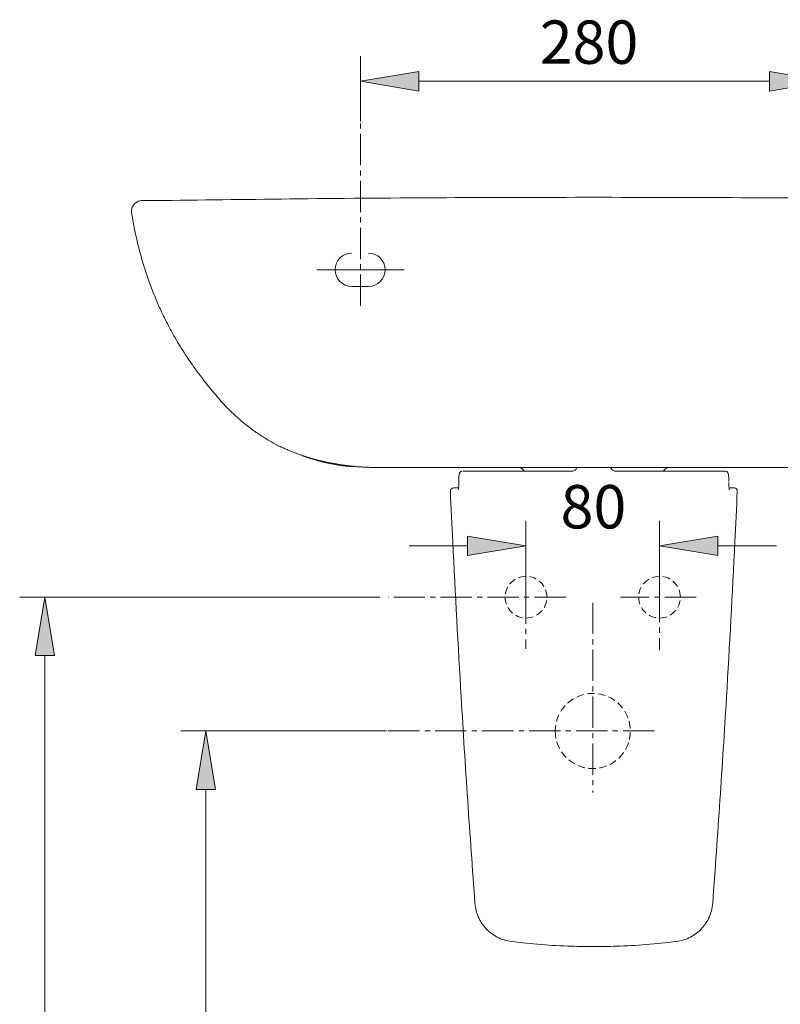
# Model space of a CAD drawing. Units: millimetres. Extents: x 30 to 193, y 52 to 225.
# Drawn here: x 36 to 80, y 169 to 225 of the extents above; entities that cross this region are included whole.
import ezdxf

# ---------------------------------------------------------------- set-up
doc = ezdxf.new("R2010")
doc.units = ezdxf.units.MM
doc.header["$MEASUREMENT"] = 0
for name, pattern in [('AI-Linetype-12', [2.702937, 1.801958, -0.300326, 0.300326, -0.300326]), ('AI-Linetype-13', [2.702937, 1.801958, -0.300326, 0.300326, -0.300326]), ('AI-Linetype-14', [2.702937, 1.801958, -0.300326, 0.300326, -0.300326]), ('AI-Linetype-15', [2.702937, 1.801958, -0.300326, 0.300326, -0.300326]), ('AI-Linetype-16', [2.702937, 1.801958, -0.300326, 0.300326, -0.300326]), ('AI-Linetype-17', [2.702937, 1.801958, -0.300326, 0.300326, -0.300326]), ('AI-Linetype-20', [0.630685, 0.420457, -0.210228]), ('AI-Linetype-21', [0.630685, 0.420457, -0.210228]), ('AI-Linetype-22', [0.630685, 0.420457, -0.210228]), ('AI-Linetype-9', [2.702937, 1.801958, -0.300326, 0.300326, -0.300326])]:
    doc.linetypes.add(name, pattern=pattern)
for name, color, linetype in [('COTAS', 7, 'Continuous'), ('EJES', 7, 'Continuous'), ('PE_U+00C7A', 7, 'Continuous')]:
    doc.layers.add(name, color=color, linetype=linetype)

# ---------------------------------------------------------------- blocks, each defined once
blk = doc.blocks.new('block 56')
at = {"color": 7, "lineweight": 9, "true_color": 0xffffff}
blk.add_open_spline([(42.78, 214.203), (42.835, 213.91), (42.886, 213.613), (42.945, 213.318), (43.014, 212.965), (43.095, 212.616), (43.183, 212.269), (43.267, 211.939), (43.358, 211.61), (43.457, 211.284), (43.55, 210.976), (43.651, 210.671), (43.759, 210.367), (43.859, 210.084), (43.967, 209.803), (44.081, 209.522), (44.185, 209.267), (44.295, 209.013), (44.411, 208.76), (44.518, 208.526), (44.63, 208.293), (44.748, 208.06), (44.856, 207.847), (44.969, 207.634), (45.087, 207.421), (45.194, 207.226), (45.306, 207.031), (45.423, 206.837), (45.519, 206.675), (45.619, 206.513), (45.722, 206.351), (45.816, 206.202), (45.913, 206.054), (46.011, 205.907), (46.096, 205.78), (46.182, 205.654), (46.269, 205.53), (46.341, 205.427), (46.414, 205.325), (46.487, 205.223), (46.545, 205.143), (46.604, 205.063), (46.662, 204.984), (46.682, 204.957), (46.702, 204.931), (46.722, 204.904), (46.74, 204.881), (46.757, 204.858), (46.774, 204.835), (46.798, 204.803), (46.822, 204.771), (46.846, 204.74), (46.886, 204.688), (46.925, 204.637), (46.965, 204.586), (47.02, 204.515), (47.076, 204.444), (47.131, 204.374), (47.203, 204.283), (47.275, 204.194), (47.348, 204.105), (47.456, 203.972), (47.564, 203.84), (47.676, 203.711), (47.716, 203.664), (47.756, 203.618), (47.797, 203.571)], degree=3, knots=[0, 0, 0, 0, 1, 1, 1, 2, 2, 2, 3, 3, 3, 4, 4, 4, 5, 5, 5, 6, 6, 6, 7, 7, 7, 8, 8, 8, 9, 9, 9, 10, 10, 10, 11, 11, 11, 12, 12, 12, 13, 13, 13, 14, 14, 14, 15, 15, 15, 16, 16, 16, 17, 17, 17, 18, 18, 18, 19, 19, 19, 20, 20, 20, 21, 21, 21, 22, 22, 22, 22], dxfattribs=at)
blk = doc.blocks.new('block 57')
at = {"color": 7, "lineweight": 9, "true_color": 0xffffff}
blk.add_open_spline([(47.786, 203.582), (47.984, 203.362), (48.181, 203.141), (48.389, 202.931), (48.584, 202.735), (48.787, 202.548), (48.997, 202.368), (49.19, 202.202), (49.389, 202.041), (49.593, 201.888), (49.78, 201.747), (49.971, 201.613), (50.166, 201.484), (50.342, 201.369), (50.522, 201.258), (50.704, 201.151), (50.867, 201.056), (51.031, 200.964), (51.199, 200.879), (51.25, 200.854), (51.301, 200.829), (51.352, 200.804)], degree=3, knots=[0, 0, 0, 0, 1, 1, 1, 2, 2, 2, 3, 3, 3, 4, 4, 4, 5, 5, 5, 6, 6, 6, 7, 7, 7, 7], dxfattribs=at)
blk = doc.blocks.new('block 60')
at = {"color": 7, "lineweight": 9, "true_color": 0xffffff}
blk.add_open_spline([(44.621, 214.987), (44.599, 214.988), (44.577, 214.988), (44.552, 214.989), (44.527, 214.989), (44.499, 214.99), (44.47, 214.99), (44.444, 214.991), (44.416, 214.991), (44.385, 214.991), (44.359, 214.992), (44.331, 214.992), (44.3, 214.992), (44.278, 214.992), (44.255, 214.992), (44.23, 214.992), (44.209, 214.992), (44.185, 214.992), (44.159, 214.992), (44.139, 214.992), (44.116, 214.992), (44.088, 214.992), (44.067, 214.992), (44.043, 214.992), (44.016, 214.992), (43.993, 214.992), (43.968, 214.992), (43.944, 214.992), (43.923, 214.992), (43.904, 214.992), (43.884, 214.992), (43.864, 214.992), (43.844, 214.992), (43.824, 214.992), (43.804, 214.993), (43.784, 214.993), (43.764, 214.993), (43.744, 214.993), (43.724, 214.993), (43.705, 214.993), (43.683, 214.993), (43.663, 214.993), (43.643, 214.993), (43.618, 214.993), (43.594, 214.993), (43.567, 214.994), (43.555, 214.995), (43.543, 214.995), (43.534, 214.995)], degree=3, knots=[0, 0, 0, 0, 1, 1, 1, 2, 2, 2, 3, 3, 3, 4, 4, 4, 5, 5, 5, 6, 6, 6, 7, 7, 7, 8, 8, 8, 9, 9, 9, 10, 10, 10, 11, 11, 11, 12, 12, 12, 13, 13, 13, 14, 14, 14, 15, 15, 15, 16, 16, 16, 16], dxfattribs=at)
blk = doc.blocks.new('block 61')
at = {"color": 7, "lineweight": 9, "true_color": 0xffffff}
blk.add_open_spline([(43.157, 214.941), (43.091, 214.908), (43.026, 214.876), (42.967, 214.825), (42.916, 214.781), (42.87, 214.723), (42.834, 214.648), (42.818, 214.616), (42.805, 214.58), (42.794, 214.542), (42.784, 214.507), (42.776, 214.469), (42.772, 214.431), (42.765, 214.356), (42.772, 214.28), (42.78, 214.203)], degree=3, knots=[0, 0, 0, 0, 1, 1, 1, 2, 2, 2, 3, 3, 3, 4, 4, 4, 5, 5, 5, 5], dxfattribs=at)
blk = doc.blocks.new('block 65')
at = {"color": 7, "lineweight": 9, "true_color": 0xffffff}
blk.add_lwpolyline([(51.32, 200.816), (51.335, 200.811)], dxfattribs=at)
blk = doc.blocks.new('block 66')
at = {"color": 7, "lineweight": 9, "true_color": 0xffffff}
blk.add_open_spline([(52.164, 200.464), (52.204, 200.447), (52.244, 200.43), (52.286, 200.414), (52.352, 200.387), (52.421, 200.36), (52.492, 200.333), (52.567, 200.306), (52.643, 200.278), (52.718, 200.251)], degree=3, knots=[0, 0, 0, 0, 1, 1, 1, 2, 2, 2, 3, 3, 3, 3], dxfattribs=at)
blk = doc.blocks.new('block 68')
at = {"color": 7, "lineweight": 9, "true_color": 0xffffff}
blk.add_open_spline([(51.378, 200.791), (51.399, 200.782), (51.42, 200.773), (51.46, 200.755), (51.505, 200.735), (51.574, 200.705), (51.656, 200.669), (51.739, 200.634), (51.836, 200.592), (51.952, 200.546), (52.068, 200.499), (52.204, 200.447), (52.34, 200.396)], degree=3, knots=[0, 0, 0, 0, 1, 1, 1, 2, 2, 2, 3, 3, 3, 4, 4, 4, 4], dxfattribs=at)
blk = doc.blocks.new('block 69')
at = {"color": 7, "lineweight": 9, "true_color": 0xffffff}
blk.add_lwpolyline([(51.325, 200.816), (51.37, 200.795)], dxfattribs=at)
blk = doc.blocks.new('block 70')
at = {"color": 7, "lineweight": 9, "true_color": 0xffffff}
blk.add_open_spline([(55.134, 199.69), (55.098, 199.694), (55.062, 199.698), (55.026, 199.703), (54.99, 199.707), (54.954, 199.712), (54.918, 199.717), (54.882, 199.722), (54.846, 199.727), (54.81, 199.732), (54.774, 199.737), (54.737, 199.743), (54.701, 199.748), (54.665, 199.754), (54.629, 199.76), (54.592, 199.766), (54.556, 199.772), (54.52, 199.778), (54.483, 199.784), (54.447, 199.791), (54.41, 199.797), (54.374, 199.804), (54.337, 199.811), (54.301, 199.818), (54.264, 199.825), (54.228, 199.832), (54.191, 199.84), (54.154, 199.847), (54.118, 199.855), (54.081, 199.862), (54.044, 199.87), (54.008, 199.878), (53.971, 199.886), (53.934, 199.895), (53.897, 199.903), (53.861, 199.912), (53.824, 199.92), (53.787, 199.929), (53.75, 199.938), (53.713, 199.947), (53.676, 199.956), (53.639, 199.966), (53.603, 199.975), (53.566, 199.985), (53.529, 199.995), (53.492, 200.005), (53.455, 200.015), (53.418, 200.025), (53.381, 200.035), (53.344, 200.046), (53.307, 200.056), (53.27, 200.067), (53.233, 200.078), (53.196, 200.089), (53.159, 200.1), (53.122, 200.111), (53.085, 200.123), (53.048, 200.134), (53.011, 200.146), (52.974, 200.158), (52.937, 200.17), (52.9, 200.182), (52.863, 200.194), (52.826, 200.207), (52.789, 200.219), (52.752, 200.232), (52.715, 200.245)], degree=3, knots=[0, 0, 0, 0, 1, 1, 1, 2, 2, 2, 3, 3, 3, 4, 4, 4, 5, 5, 5, 6, 6, 6, 7, 7, 7, 8, 8, 8, 9, 9, 9, 10, 10, 10, 11, 11, 11, 12, 12, 12, 13, 13, 13, 14, 14, 14, 15, 15, 15, 16, 16, 16, 17, 17, 17, 18, 18, 18, 19, 19, 19, 20, 20, 20, 21, 21, 21, 22, 22, 22, 22], dxfattribs=at)
blk = doc.blocks.new('block 71')
at = {"color": 7, "lineweight": 9, "true_color": 0xffffff}
blk.add_open_spline([(69.381, 199.615), (69.278, 199.615), (69.175, 199.615), (69.072, 199.615), (68.972, 199.615), (68.873, 199.615), (68.774, 199.615), (68.679, 199.615), (68.584, 199.615), (68.49, 199.615), (68.399, 199.615), (68.308, 199.615), (68.217, 199.615), (68.131, 199.615), (68.044, 199.615), (67.958, 199.615), (67.875, 199.615), (67.793, 199.615), (67.71, 199.615), (67.632, 199.615), (67.554, 199.615), (67.476, 199.615), (67.402, 199.615), (67.328, 199.615), (67.254, 199.615), (67.184, 199.615), (67.114, 199.615), (67.044, 199.615), (66.978, 199.615), (66.913, 199.615), (66.847, 199.615), (66.659, 199.615), (66.471, 199.615), (66.283, 199.615), (66.105, 199.615), (65.927, 199.615), (65.75, 199.615), (65.581, 199.615), (65.413, 199.615), (65.246, 199.615), (65.088, 199.615), (64.93, 199.615), (64.773, 199.615), (64.624, 199.615), (64.476, 199.615), (64.329, 199.615), (64.039, 199.615), (63.752, 199.615), (63.469, 199.615), (63.202, 199.615), (62.939, 199.615), (62.682, 199.615), (62.437, 199.615), (62.197, 199.615), (61.967, 199.615), (61.788, 199.615), (61.614, 199.615), (61.446, 199.615), (61.276, 199.615), (61.113, 199.615), (60.956, 199.615), (60.796, 199.615), (60.643, 199.615), (60.496, 199.615), (60.347, 199.615), (60.204, 199.615), (60.068, 199.615), (59.888, 199.615), (59.72, 199.615), (59.564, 199.615), (59.395, 199.615), (59.239, 199.615), (59.094, 199.615), (58.938, 199.615), (58.793, 199.615), (58.66, 199.615), (58.515, 199.615), (58.382, 199.615), (58.26, 199.615), (58.127, 199.615), (58.006, 199.615), (57.894, 199.615), (57.863, 199.615), (57.833, 199.615), (57.803, 199.615), (57.773, 199.615), (57.743, 199.615), (57.714, 199.615), (57.685, 199.615), (57.656, 199.615), (57.629, 199.615), (57.6, 199.615), (57.573, 199.615), (57.546, 199.615), (57.518, 199.615), (57.491, 199.615), (57.465, 199.615), (57.439, 199.615), (57.413, 199.615), (57.388, 199.615), (57.362, 199.615), (57.338, 199.615), (57.313, 199.615), (57.289, 199.615), (57.265, 199.615), (57.242, 199.615), (57.218, 199.615), (57.195, 199.615), (57.173, 199.615), (57.15, 199.615), (57.128, 199.615), (57.107, 199.615), (57.085, 199.615), (57.064, 199.615), (57.043, 199.615), (57.023, 199.615), (57.002, 199.615), (56.983, 199.615), (56.963, 199.615), (56.944, 199.615), (56.925, 199.615), (56.906, 199.615), (56.888, 199.615), (56.87, 199.615)], degree=3, knots=[0, 0, 0, 0, 1, 1, 1, 2, 2, 2, 3, 3, 3, 4, 4, 4, 5, 5, 5, 6, 6, 6, 7, 7, 7, 8, 8, 8, 9, 9, 9, 10, 10, 10, 11, 11, 11, 12, 12, 12, 13, 13, 13, 14, 14, 14, 15, 15, 15, 16, 16, 16, 17, 17, 17, 18, 18, 18, 19, 19, 19, 20, 20, 20, 21, 21, 21, 22, 22, 22, 23, 23, 23, 24, 24, 24, 25, 25, 25, 26, 26, 26, 27, 27, 27, 28, 28, 28, 29, 29, 29, 30, 30, 30, 31, 31, 31, 32, 32, 32, 33, 33, 33, 34, 34, 34, 35, 35, 35, 36, 36, 36, 37, 37, 37, 38, 38, 38, 39, 39, 39, 40, 40, 40, 41, 41, 41, 41], dxfattribs=at)
blk = doc.blocks.new('block 72')
at = {"color": 7, "lineweight": 9, "true_color": 0xffffff}
blk.add_open_spline([(56.233, 199.631), (56.259, 199.629), (56.286, 199.628), (56.312, 199.627), (56.34, 199.626), (56.367, 199.625), (56.395, 199.624), (56.424, 199.623), (56.453, 199.622), (56.482, 199.621), (56.512, 199.62), (56.543, 199.619), (56.573, 199.619), (56.605, 199.618), (56.636, 199.617), (56.668, 199.617), (56.701, 199.616), (56.734, 199.616), (56.767, 199.616), (56.802, 199.615), (56.836, 199.615), (56.87, 199.615)], degree=3, knots=[0, 0, 0, 0, 1, 1, 1, 2, 2, 2, 3, 3, 3, 4, 4, 4, 5, 5, 5, 6, 6, 6, 7, 7, 7, 7], dxfattribs=at)
blk = doc.blocks.new('block 73')
at = {"color": 7, "lineweight": 9, "true_color": 0xffffff}
blk.add_open_spline([(52.34, 200.396), (52.373, 200.384), (52.405, 200.372), (52.437, 200.36), (52.47, 200.348), (52.503, 200.337), (52.535, 200.326), (52.568, 200.314), (52.601, 200.303), (52.634, 200.292), (52.667, 200.281), (52.7, 200.27), (52.733, 200.259), (52.766, 200.248), (52.799, 200.237), (52.832, 200.227), (52.865, 200.216), (52.899, 200.205), (52.932, 200.195), (52.966, 200.185), (52.999, 200.175), (53.033, 200.165), (53.067, 200.155), (53.1, 200.145), (53.134, 200.135), (53.168, 200.125), (53.202, 200.115), (53.236, 200.106), (53.27, 200.096), (53.304, 200.087), (53.338, 200.078), (53.372, 200.069), (53.407, 200.06), (53.441, 200.051), (53.475, 200.042), (53.51, 200.033), (53.544, 200.024), (53.579, 200.016), (53.614, 200.007), (53.648, 199.999), (53.683, 199.99), (53.718, 199.982), (53.753, 199.974), (53.787, 199.966), (53.822, 199.958), (53.857, 199.95), (53.892, 199.942), (53.928, 199.935), (53.963, 199.927), (53.998, 199.92), (54.033, 199.912), (54.068, 199.905), (54.1, 199.899), (54.132, 199.892), (54.165, 199.886), (54.194, 199.88), (54.223, 199.874), (54.253, 199.869), (54.279, 199.864), (54.305, 199.859), (54.332, 199.854), (54.356, 199.849), (54.38, 199.845), (54.404, 199.841), (54.424, 199.837), (54.445, 199.833), (54.467, 199.83), (54.485, 199.826), (54.503, 199.823), (54.522, 199.82), (54.548, 199.816), (54.574, 199.811), (54.601, 199.807), (54.629, 199.802), (54.656, 199.798), (54.684, 199.793), (54.712, 199.789), (54.74, 199.784), (54.769, 199.78), (54.797, 199.775), (54.826, 199.771), (54.856, 199.766), (54.885, 199.762), (54.915, 199.758), (54.946, 199.753), (54.976, 199.749), (55.007, 199.745), (55.038, 199.741), (55.075, 199.736), (55.113, 199.731), (55.151, 199.726), (55.19, 199.721), (55.229, 199.716), (55.269, 199.711), (55.31, 199.706), (55.351, 199.702), (55.392, 199.697), (55.434, 199.692), (55.477, 199.688), (55.52, 199.684), (55.564, 199.679), (55.608, 199.675), (55.653, 199.671), (55.699, 199.667), (55.745, 199.663), (55.791, 199.659), (55.838, 199.655), (55.886, 199.652), (55.934, 199.648), (55.982, 199.645), (56.032, 199.642), (56.081, 199.639), (56.131, 199.636), (56.182, 199.633), (56.233, 199.631)], degree=3, knots=[0, 0, 0, 0, 1, 1, 1, 2, 2, 2, 3, 3, 3, 4, 4, 4, 5, 5, 5, 6, 6, 6, 7, 7, 7, 8, 8, 8, 9, 9, 9, 10, 10, 10, 11, 11, 11, 12, 12, 12, 13, 13, 13, 14, 14, 14, 15, 15, 15, 16, 16, 16, 17, 17, 17, 18, 18, 18, 19, 19, 19, 20, 20, 20, 21, 21, 21, 22, 22, 22, 23, 23, 23, 24, 24, 24, 25, 25, 25, 26, 26, 26, 27, 27, 27, 28, 28, 28, 29, 29, 29, 30, 30, 30, 31, 31, 31, 32, 32, 32, 33, 33, 33, 34, 34, 34, 35, 35, 35, 36, 36, 36, 37, 37, 37, 38, 38, 38, 38], dxfattribs=at)
blk = doc.blocks.new('block 75')
at = {"color": 7, "lineweight": 9, "true_color": 0xffffff}
blk.add_open_spline([(81.892, 199.615), (81.836, 199.615), (81.773, 199.615), (81.704, 199.615), (81.636, 199.615), (81.56, 199.615), (81.476, 199.615), (81.434, 199.615), (81.391, 199.615), (81.345, 199.615), (81.299, 199.615), (81.251, 199.615), (81.2, 199.615), (81.099, 199.615), (80.989, 199.615), (80.868, 199.615), (80.747, 199.615), (80.615, 199.615), (80.47, 199.615), (80.397, 199.615), (80.321, 199.615), (80.242, 199.615), (80.162, 199.615), (80.078, 199.615), (79.99, 199.615), (79.902, 199.615), (79.809, 199.615), (79.712, 199.615), (79.615, 199.615), (79.514, 199.615), (79.407, 199.615), (79.192, 199.615), (78.957, 199.615), (78.694, 199.615), (78.562, 199.615), (78.423, 199.615), (78.276, 199.615), (78.203, 199.615), (78.128, 199.615), (78.051, 199.615), (77.975, 199.615), (77.897, 199.615), (77.818, 199.615), (77.501, 199.615), (77.16, 199.615), (76.795, 199.615), (76.613, 199.615), (76.424, 199.615), (76.232, 199.615), (76.039, 199.615), (75.843, 199.615), (75.646, 199.615), (75.25, 199.615), (74.845, 199.615), (74.433, 199.615), (74.227, 199.615), (74.019, 199.615), (73.81, 199.615), (73.601, 199.615), (73.39, 199.615), (73.18, 199.615), (72.759, 199.615), (72.337, 199.615), (71.915, 199.615), (71.493, 199.615), (71.071, 199.615), (70.649, 199.615), (70.226, 199.615), (69.804, 199.615), (69.381, 199.615)], degree=3, knots=[0, 0, 0, 0, 1, 1, 1, 2, 2, 2, 3, 3, 3, 4, 4, 4, 5, 5, 5, 6, 6, 6, 7, 7, 7, 8, 8, 8, 9, 9, 9, 10, 10, 10, 11, 11, 11, 12, 12, 12, 13, 13, 13, 14, 14, 14, 15, 15, 15, 16, 16, 16, 17, 17, 17, 18, 18, 18, 19, 19, 19, 20, 20, 20, 21, 21, 21, 22, 22, 22, 23, 23, 23, 23], dxfattribs=at)
blk = doc.blocks.new('block 80')
at = {"color": 7, "lineweight": 9, "true_color": 0xffffff}
blk.add_open_spline([(69.381, 215.173), (72.217, 215.169), (75.052, 215.165), (77.887, 215.151), (80.723, 215.137), (83.558, 215.114), (86.394, 215.083), (88.979, 215.055), (91.564, 215.022), (94.149, 214.988)], degree=3, knots=[0, 0, 0, 0, 1, 1, 1, 2, 2, 2, 3, 3, 3, 3], dxfattribs=at)
blk = doc.blocks.new('block 81')
at = {"color": 7, "lineweight": 9, "true_color": 0xffffff}
blk.add_open_spline([(69.381, 215.173), (66.546, 215.169), (63.71, 215.165), (60.875, 215.151), (58.039, 215.137), (55.204, 215.114), (52.368, 215.083), (49.786, 215.055), (47.204, 215.022), (44.621, 214.988)], degree=3, knots=[0, 0, 0, 0, 1, 1, 1, 2, 2, 2, 3, 3, 3, 3], dxfattribs=at)
blk = doc.blocks.new('block 82')
at = {"color": 7, "lineweight": 9, "true_color": 0xffffff}
blk.add_lwpolyline([(52.715, 200.245), (52.721, 200.259)], dxfattribs=at)
blk = doc.blocks.new('block 84')
at = {"color": 7, "lineweight": 9, "true_color": 0xffffff}
blk.add_open_spline([(55.582, 199.678), (55.556, 199.676), (55.531, 199.673), (55.506, 199.672), (55.382, 199.664), (55.258, 199.677), (55.134, 199.69)], degree=3, knots=[0, 0, 0, 0, 1, 1, 1, 2, 2, 2, 2], dxfattribs=at)
blk = doc.blocks.new('block 86')
at = {"color": 7, "lineweight": 9, "true_color": 0xffffff}
blk.add_lwpolyline([(55.446, 210.04), (56.407, 210.04)], dxfattribs=at)
blk = doc.blocks.new('block 87')
at = {"color": 7, "lineweight": 9, "true_color": 0xffffff}
blk.add_open_spline([(56.407, 210.04), (56.938, 210.04), (57.368, 210.47), (57.368, 211.001), (57.368, 211.531), (56.938, 211.962), (56.407, 211.962)], degree=3, knots=[0, 0, 0, 0, 1, 1, 1, 2, 2, 2, 2], dxfattribs=at)
blk = doc.blocks.new('block 88')
at = {"color": 7, "lineweight": 9, "true_color": 0xffffff}
blk.add_open_spline([(55.446, 211.962), (54.915, 211.962), (54.485, 211.531), (54.485, 211.001), (54.485, 210.47), (54.915, 210.04), (55.446, 210.04)], degree=3, knots=[0, 0, 0, 0, 1, 1, 1, 2, 2, 2, 2], dxfattribs=at)
blk = doc.blocks.new('block 94')
at = {"color": 7, "lineweight": 9, "true_color": 0xffffff}
blk.add_lwpolyline([(58.455, 211.001), (53.432, 211.001)], dxfattribs=at)
blk = doc.blocks.new('block 96')
at = {"color": 7, "lineweight": 9, "true_color": 0xffffff}
blk.add_open_spline([(43.534, 214.995), (43.406, 214.997), (43.279, 214.978), (43.157, 214.941)], degree=3, dxfattribs=at)
blk = doc.blocks.new('block 213')
at = {"color": 7, "lineweight": 9, "true_color": 0xffffff}
blk.add_open_spline([(77.155, 198.796), (77.155, 198.819), (77.155, 198.842), (77.154, 198.864), (77.153, 198.911), (77.152, 198.953), (77.15, 198.992), (77.148, 199.031), (77.146, 199.067), (77.144, 199.099), (77.141, 199.132), (77.138, 199.16), (77.134, 199.186), (77.131, 199.204), (77.128, 199.22), (77.124, 199.238), (77.121, 199.25), (77.117, 199.262), (77.111, 199.276), (77.107, 199.287), (77.101, 199.3), (77.091, 199.314), (77.082, 199.328), (77.071, 199.342), (77.056, 199.355), (77.04, 199.369), (77.022, 199.38), (77, 199.39), (76.978, 199.4), (76.953, 199.409), (76.929, 199.405), (76.928, 199.405), (76.927, 199.404), (76.925, 199.404)], degree=3, knots=[0, 0, 0, 0, 1, 1, 1, 2, 2, 2, 3, 3, 3, 4, 4, 4, 5, 5, 5, 6, 6, 6, 7, 7, 7, 8, 8, 8, 9, 9, 9, 10, 10, 10, 11, 11, 11, 11], dxfattribs=at)
blk = doc.blocks.new('block 214')
at = {"color": 7, "lineweight": 9, "true_color": 0xffffff}
blk.add_open_spline([(61.783, 199.394), (61.776, 199.393), (61.768, 199.392), (61.761, 199.39), (61.742, 199.384), (61.725, 199.372), (61.71, 199.358), (61.697, 199.347), (61.685, 199.334), (61.676, 199.322), (61.668, 199.31), (61.661, 199.299), (61.656, 199.288), (61.65, 199.276), (61.646, 199.265), (61.643, 199.255), (61.639, 199.242), (61.636, 199.23), (61.634, 199.218), (61.629, 199.197), (61.626, 199.176), (61.624, 199.153), (61.621, 199.126), (61.618, 199.095), (61.616, 199.061), (61.613, 199.024), (61.611, 198.982), (61.61, 198.937), (61.608, 198.894), (61.607, 198.849), (61.606, 198.797), (61.606, 198.783), (61.606, 198.768), (61.606, 198.754)], degree=3, knots=[0, 0, 0, 0, 1, 1, 1, 2, 2, 2, 3, 3, 3, 4, 4, 4, 5, 5, 5, 6, 6, 6, 7, 7, 7, 8, 8, 8, 9, 9, 9, 10, 10, 10, 11, 11, 11, 11], dxfattribs=at)
blk = doc.blocks.new('block 215')
at = {"color": 7, "lineweight": 9, "true_color": 0xffffff}
blk.add_open_spline([(77.178, 198.322), (77.177, 198.323), (77.177, 198.325), (77.176, 198.329), (77.175, 198.335), (77.174, 198.345), (77.172, 198.358), (77.171, 198.374), (77.169, 198.394), (77.167, 198.416), (77.166, 198.442), (77.164, 198.472), (77.162, 198.506), (77.161, 198.54), (77.16, 198.579), (77.159, 198.617)], degree=3, knots=[0, 0, 0, 0, 1, 1, 1, 2, 2, 2, 3, 3, 3, 4, 4, 4, 5, 5, 5, 5], dxfattribs=at)
blk = doc.blocks.new('block 216')
at = {"color": 7, "lineweight": 9, "true_color": 0xffffff}
blk.add_open_spline([(61.605, 198.719), (61.605, 198.696), (61.605, 198.673), (61.604, 198.652), (61.604, 198.605), (61.602, 198.564), (61.601, 198.526), (61.599, 198.488), (61.597, 198.454), (61.595, 198.425), (61.594, 198.4), (61.592, 198.378), (61.59, 198.361), (61.588, 198.346), (61.587, 198.333), (61.586, 198.328), (61.585, 198.324), (61.585, 198.324), (61.585, 198.323)], degree=3, knots=[0, 0, 0, 0, 1, 1, 1, 2, 2, 2, 3, 3, 3, 4, 4, 4, 5, 5, 5, 6, 6, 6, 6], dxfattribs=at)
blk = doc.blocks.new('block 217')
at = {"color": 7, "lineweight": 9, "true_color": 0xffffff}
blk.add_open_spline([(77.639, 198.243), (77.644, 198.349), (77.562, 198.439), (77.456, 198.444), (77.453, 198.444), (77.45, 198.444), (77.447, 198.444)], degree=3, knots=[0, 0, 0, 0, 1, 1, 1, 2, 2, 2, 2], dxfattribs=at)
blk = doc.blocks.new('block 218')
at = {"color": 7, "lineweight": 9, "true_color": 0xffffff}
blk.add_open_spline([(61.315, 198.444), (61.209, 198.444), (61.123, 198.358), (61.123, 198.252), (61.123, 198.249), (61.123, 198.246), (61.123, 198.243)], degree=3, knots=[0, 0, 0, 0, 1, 1, 1, 2, 2, 2, 2], dxfattribs=at)
blk = doc.blocks.new('block 219')
at = {"color": 7, "lineweight": 9, "true_color": 0xffffff}
blk.add_open_spline([(65.103, 199.615), (65.117, 199.609), (65.132, 199.603), (65.146, 199.597), (65.206, 199.569), (65.263, 199.53), (65.31, 199.482), (65.333, 199.458), (65.354, 199.431), (65.375, 199.405)], degree=3, knots=[0, 0, 0, 0, 1, 1, 1, 2, 2, 2, 3, 3, 3, 3], dxfattribs=at)
blk = doc.blocks.new('block 220')
at = {"color": 7, "lineweight": 9, "true_color": 0xffffff}
blk.add_open_spline([(73.387, 199.405), (73.401, 199.424), (73.414, 199.443), (73.43, 199.461), (73.473, 199.51), (73.528, 199.549), (73.586, 199.58), (73.61, 199.593), (73.634, 199.604), (73.659, 199.615)], degree=3, knots=[0, 0, 0, 0, 1, 1, 1, 2, 2, 2, 3, 3, 3, 3], dxfattribs=at)
blk = doc.blocks.new('block 221')
at = {"color": 7, "lineweight": 9, "true_color": 0xffffff}
blk.add_open_spline([(68.132, 199.405), (67.923, 199.405), (67.715, 199.405), (67.508, 199.405), (67.299, 199.405), (67.092, 199.405), (66.888, 199.405), (66.728, 199.405), (66.57, 199.405), (66.414, 199.405), (66.258, 199.405), (66.104, 199.405), (65.953, 199.405), (65.797, 199.405), (65.645, 199.405), (65.496, 199.405), (65.347, 199.405), (65.202, 199.405), (65.061, 199.405), (64.924, 199.405), (64.791, 199.405), (64.662, 199.405), (64.534, 199.405), (64.409, 199.405), (64.289, 199.405), (64.165, 199.405), (64.047, 199.405), (63.934, 199.405), (63.82, 199.405), (63.713, 199.405), (63.61, 199.405), (63.462, 199.405), (63.325, 199.405), (63.197, 199.405), (63.069, 199.405), (62.95, 199.405), (62.846, 199.405), (62.777, 199.405), (62.715, 199.405), (62.661, 199.405), (62.607, 199.405), (62.562, 199.405), (62.526, 199.405), (62.488, 199.405), (62.461, 199.405), (62.441, 199.405), (62.421, 199.405), (62.408, 199.405), (62.394, 199.405)], degree=3, knots=[0, 0, 0, 0, 1, 1, 1, 2, 2, 2, 3, 3, 3, 4, 4, 4, 5, 5, 5, 6, 6, 6, 7, 7, 7, 8, 8, 8, 9, 9, 9, 10, 10, 10, 11, 11, 11, 12, 12, 12, 13, 13, 13, 14, 14, 14, 15, 15, 15, 16, 16, 16, 16], dxfattribs=at)
blk = doc.blocks.new('block 222')
at = {"color": 7, "lineweight": 9, "true_color": 0xffffff}
blk.add_open_spline([(70.63, 199.405), (70.839, 199.405), (71.047, 199.405), (71.254, 199.405), (71.463, 199.405), (71.67, 199.405), (71.874, 199.405), (72.034, 199.405), (72.192, 199.405), (72.348, 199.405), (72.505, 199.405), (72.658, 199.405), (72.809, 199.405), (72.965, 199.405), (73.117, 199.405), (73.266, 199.405), (73.415, 199.405), (73.56, 199.405), (73.701, 199.405), (73.838, 199.405), (73.971, 199.405), (74.1, 199.405), (74.228, 199.405), (74.353, 199.405), (74.473, 199.405), (74.597, 199.405), (74.715, 199.405), (74.828, 199.405), (74.942, 199.405), (75.05, 199.405), (75.152, 199.405), (75.3, 199.405), (75.437, 199.405), (75.565, 199.405), (75.694, 199.405), (75.813, 199.405), (75.916, 199.405), (75.985, 199.405), (76.047, 199.405), (76.101, 199.405), (76.155, 199.405), (76.201, 199.405), (76.236, 199.405), (76.274, 199.405), (76.301, 199.405), (76.321, 199.405), (76.341, 199.405), (76.354, 199.405), (76.368, 199.405)], degree=3, knots=[0, 0, 0, 0, 1, 1, 1, 2, 2, 2, 3, 3, 3, 4, 4, 4, 5, 5, 5, 6, 6, 6, 7, 7, 7, 8, 8, 8, 9, 9, 9, 10, 10, 10, 11, 11, 11, 12, 12, 12, 13, 13, 13, 14, 14, 14, 15, 15, 15, 16, 16, 16, 16], dxfattribs=at)
blk = doc.blocks.new('block 223')
at = {"color": 7, "lineweight": 9, "true_color": 0xffffff}
blk.add_open_spline([(68.41, 199.618), (68.399, 199.588), (68.387, 199.557), (68.369, 199.53), (68.352, 199.503), (68.328, 199.48), (68.302, 199.461), (68.276, 199.441), (68.246, 199.426), (68.215, 199.417), (68.188, 199.41), (68.16, 199.407), (68.132, 199.405)], degree=3, knots=[0, 0, 0, 0, 1, 1, 1, 2, 2, 2, 3, 3, 3, 4, 4, 4, 4], dxfattribs=at)
blk = doc.blocks.new('block 224')
at = {"color": 7, "lineweight": 9, "true_color": 0xffffff}
blk.add_open_spline([(70.352, 199.618), (70.364, 199.588), (70.375, 199.557), (70.393, 199.53), (70.41, 199.503), (70.434, 199.48), (70.46, 199.461), (70.486, 199.441), (70.516, 199.426), (70.547, 199.417), (70.574, 199.41), (70.602, 199.407), (70.63, 199.405)], degree=3, knots=[0, 0, 0, 0, 1, 1, 1, 2, 2, 2, 3, 3, 3, 4, 4, 4, 4], dxfattribs=at)
blk = doc.blocks.new('block 225')
at = {"color": 7, "lineweight": 9, "true_color": 0xffffff}
blk.add_open_spline([(62.537, 174.516), (62.395, 176.492), (62.253, 178.468), (62.12, 180.444), (61.987, 182.421), (61.863, 184.398), (61.746, 186.376), (61.568, 189.355), (61.405, 192.336), (61.261, 195.317), (61.214, 196.293), (61.168, 197.268), (61.123, 198.243)], degree=3, knots=[0, 0, 0, 0, 1, 1, 1, 2, 2, 2, 3, 3, 3, 4, 4, 4, 4], dxfattribs=at)
blk = doc.blocks.new('block 226')
at = {"color": 7, "lineweight": 9, "true_color": 0xffffff}
blk.add_lwpolyline([(77.159, 198.617), (77.156, 198.747)], dxfattribs=at)
blk = doc.blocks.new('block 227')
at = {"color": 7, "lineweight": 9, "true_color": 0xffffff}
blk.add_open_spline([(76.225, 174.516), (76.367, 176.492), (76.509, 178.468), (76.642, 180.444), (76.775, 182.421), (76.899, 184.398), (77.016, 186.376), (77.194, 189.355), (77.357, 192.336), (77.501, 195.317), (77.548, 196.293), (77.594, 197.268), (77.639, 198.243)], degree=3, knots=[0, 0, 0, 0, 1, 1, 1, 2, 2, 2, 3, 3, 3, 4, 4, 4, 4], dxfattribs=at)
blk = doc.blocks.new('block 228')
at = {"color": 7, "lineweight": 9, "true_color": 0xffffff}
blk.add_open_spline([(69.381, 172.019), (69.816, 172.023), (70.251, 172.028), (70.685, 172.041), (71.259, 172.058), (71.832, 172.09), (72.405, 172.137), (72.978, 172.184), (73.55, 172.246), (74.121, 172.308)], degree=3, knots=[0, 0, 0, 0, 1, 1, 1, 2, 2, 2, 3, 3, 3, 3], dxfattribs=at)
blk = doc.blocks.new('block 229')
at = {"color": 7, "lineweight": 9, "true_color": 0xffffff}
blk.add_open_spline([(69.381, 172.019), (68.946, 172.023), (68.511, 172.028), (68.077, 172.041), (67.503, 172.058), (66.93, 172.09), (66.358, 172.137), (65.784, 172.184), (65.213, 172.246), (64.641, 172.308)], degree=3, knots=[0, 0, 0, 0, 1, 1, 1, 2, 2, 2, 3, 3, 3, 3], dxfattribs=at)
blk = doc.blocks.new('block 230')
at = {"color": 7, "lineweight": 9, "true_color": 0xffffff}
blk.add_lwpolyline([(62.394, 199.405), (61.837, 199.405)], dxfattribs=at)
blk = doc.blocks.new('block 231')
at = {"color": 7, "lineweight": 9, "true_color": 0xffffff}
blk.add_lwpolyline([(76.368, 199.405), (76.925, 199.405)], dxfattribs=at)
blk = doc.blocks.new('block 232')
at = {"color": 7, "lineweight": 9, "true_color": 0xffffff}
blk.add_open_spline([(64.641, 172.308), (64.497, 172.334), (64.354, 172.359), (64.215, 172.401), (64.076, 172.442), (63.941, 172.499), (63.813, 172.568), (63.693, 172.631), (63.579, 172.704), (63.472, 172.786), (63.365, 172.868), (63.264, 172.959), (63.172, 173.058), (63.081, 173.157), (62.997, 173.264), (62.923, 173.377), (62.849, 173.49), (62.785, 173.609), (62.731, 173.733), (62.682, 173.843), (62.641, 173.956), (62.612, 174.072), (62.575, 174.218), (62.556, 174.367), (62.537, 174.516)], degree=3, knots=[0, 0, 0, 0, 1, 1, 1, 2, 2, 2, 3, 3, 3, 4, 4, 4, 5, 5, 5, 6, 6, 6, 7, 7, 7, 8, 8, 8, 8], dxfattribs=at)
blk = doc.blocks.new('block 233')
at = {"color": 7, "lineweight": 9, "true_color": 0xffffff}
blk.add_open_spline([(74.121, 172.308), (74.265, 172.334), (74.408, 172.359), (74.547, 172.401), (74.686, 172.442), (74.821, 172.499), (74.949, 172.568), (75.069, 172.631), (75.183, 172.704), (75.29, 172.786), (75.397, 172.868), (75.498, 172.959), (75.59, 173.058), (75.682, 173.157), (75.765, 173.264), (75.839, 173.377), (75.913, 173.49), (75.977, 173.609), (76.032, 173.733), (76.08, 173.843), (76.121, 173.956), (76.15, 174.072), (76.187, 174.218), (76.206, 174.367), (76.225, 174.516)], degree=3, knots=[0, 0, 0, 0, 1, 1, 1, 2, 2, 2, 3, 3, 3, 4, 4, 4, 5, 5, 5, 6, 6, 6, 7, 7, 7, 8, 8, 8, 8], dxfattribs=at)
blk = doc.blocks.new('block 234')
at = {"color": 7, "lineweight": 9, "true_color": 0xffffff}
blk.add_open_spline([(61.596, 198.444), (61.552, 198.444), (61.508, 198.444), (61.467, 198.444), (61.413, 198.444), (61.364, 198.444), (61.315, 198.444)], degree=3, knots=[0, 0, 0, 0, 1, 1, 1, 2, 2, 2, 2], dxfattribs=at)
blk = doc.blocks.new('block 235')
at = {"color": 7, "lineweight": 9, "true_color": 0xffffff}
blk.add_open_spline([(77.166, 198.444), (77.21, 198.444), (77.254, 198.444), (77.296, 198.444), (77.35, 198.444), (77.398, 198.444), (77.447, 198.444)], degree=3, knots=[0, 0, 0, 0, 1, 1, 1, 2, 2, 2, 2], dxfattribs=at)
blk = doc.blocks.new('block 236')
at = {"color": 7, "lineweight": 9, "true_color": 0xffffff}
blk.add_lwpolyline([(77.639, 198.243), (77.639, 198.243)], dxfattribs=at)
blk = doc.blocks.new('block 237')
at = {"color": 7, "lineweight": 9, "true_color": 0xffffff}
blk.add_lwpolyline([(61.123, 198.243), (61.123, 198.243)], dxfattribs=at)
blk = doc.blocks.new('block 248')
at = {"layer": 'EJES', "color": 7, "linetype": 'AI-Linetype-9', "lineweight": 9, "true_color": 0xffffff}
blk.add_lwpolyline([(55.943, 208.916), (55.943, 219.531)], dxfattribs=at)
blk = doc.blocks.new('block 251')
at = {"layer": 'EJES', "color": 7, "linetype": 'AI-Linetype-12', "lineweight": 9, "true_color": 0xffffff}
blk.add_lwpolyline([(72.866, 184.436), (57.446, 184.436)], dxfattribs=at)
blk = doc.blocks.new('block 252')
at = {"layer": 'EJES', "color": 7, "linetype": 'AI-Linetype-13', "lineweight": 9, "true_color": 0xffffff}
blk.add_lwpolyline([(65.477, 195.12), (65.477, 189.167)], dxfattribs=at)
blk = doc.blocks.new('block 253')
at = {"layer": 'EJES', "color": 7, "linetype": 'AI-Linetype-14', "lineweight": 9, "true_color": 0xffffff}
blk.add_lwpolyline([(69.321, 191.825), (69.321, 180.892)], dxfattribs=at)
blk = doc.blocks.new('block 254')
at = {"layer": 'EJES', "color": 7, "linetype": 'AI-Linetype-15', "lineweight": 9, "true_color": 0xffffff}
blk.add_lwpolyline([(75.279, 192.144), (70.913, 192.144)], dxfattribs=at)
blk = doc.blocks.new('block 255')
at = {"layer": 'EJES', "color": 7, "linetype": 'AI-Linetype-16', "lineweight": 9, "true_color": 0xffffff}
blk.add_lwpolyline([(73.165, 195.194), (73.165, 189.093)], dxfattribs=at)
blk = doc.blocks.new('block 256')
at = {"layer": 'EJES', "color": 7, "linetype": 'AI-Linetype-17', "lineweight": 9, "true_color": 0xffffff}
blk.add_lwpolyline([(67.77, 192.144), (57.55, 192.144)], dxfattribs=at)
blk = doc.blocks.new('block 277')
at = {"layer": 'COTAS', "color": 7, "lineweight": 9, "true_color": 0xffffff}
blk.add_lwpolyline([(55.943, 219.531), (55.943, 223.294)], dxfattribs=at)
blk = doc.blocks.new('block 278')
at = {"layer": 'COTAS', "color": 7, "lineweight": 9, "true_color": 0xffffff}
blk.add_lwpolyline([(79.489, 221.853), (59.307, 221.853)], dxfattribs=at)
blk = doc.blocks.new('block 279')
at = {"layer": 'COTAS', "true_color": 0xffffff}
h = blk.add_hatch(color=7, dxfattribs=at)
h.dxf.hatch_style = 2
h.paths.add_polyline_path([(79.489, 222.413), (82.853, 221.853), (79.489, 221.292)])
at = {"layer": 'COTAS', "lineweight": 0}
blk.add_lwpolyline([(79.489, 222.413), (82.853, 221.853), (79.489, 221.292), (79.489, 222.413)], dxfattribs=at)
blk = doc.blocks.new('block 280')
at = {"layer": 'COTAS', "true_color": 0xffffff}
h = blk.add_hatch(color=7, dxfattribs=at)
h.dxf.hatch_style = 2
h.paths.add_polyline_path([(59.307, 222.413), (55.943, 221.853), (59.307, 221.292)])
at = {"layer": 'COTAS', "lineweight": 0}
blk.add_lwpolyline([(59.307, 222.413), (55.943, 221.853), (59.307, 221.292), (59.307, 222.413)], dxfattribs=at)
blk = doc.blocks.new('block 281')
at = {"layer": 'COTAS', "color": 7, "true_color": 0xffffff, "insert": (66.269, 222.86), "char_height": 2.49767, "attachment_point": 7}
blk.add_mtext('\\fArial|b1|i0|c0|p34;\\W1;280', dxfattribs=at)
blk = doc.blocks.new('block 302')
at = {"layer": 'COTAS', "color": 7, "lineweight": 9, "true_color": 0xffffff}
blk.add_lwpolyline([(65.477, 192.144), (65.477, 196.537)], dxfattribs=at)
blk = doc.blocks.new('block 303')
at = {"layer": 'COTAS', "color": 7, "lineweight": 9, "true_color": 0xffffff}
blk.add_lwpolyline([(73.165, 192.144), (73.165, 196.537)], dxfattribs=at)
blk = doc.blocks.new('block 304')
at = {"layer": 'COTAS', "color": 7, "lineweight": 9, "true_color": 0xffffff}
blk.add_lwpolyline([(62.113, 195.096), (58.75, 195.096)], dxfattribs=at)
blk = doc.blocks.new('block 305')
at = {"layer": 'COTAS', "color": 7, "lineweight": 9, "true_color": 0xffffff}
blk.add_lwpolyline([(76.529, 195.096), (79.893, 195.096)], dxfattribs=at)
blk = doc.blocks.new('block 306')
at = {"layer": 'COTAS', "true_color": 0xffffff}
h = blk.add_hatch(color=7, dxfattribs=at)
h.dxf.hatch_style = 2
h.paths.add_polyline_path([(62.113, 195.656), (65.477, 195.096), (62.113, 194.535)])
at = {"layer": 'COTAS', "lineweight": 0}
blk.add_lwpolyline([(62.113, 195.656), (65.477, 195.096), (62.113, 194.535), (62.113, 195.656)], dxfattribs=at)
blk = doc.blocks.new('block 307')
at = {"layer": 'COTAS', "true_color": 0xffffff}
h = blk.add_hatch(color=7, dxfattribs=at)
h.dxf.hatch_style = 2
h.paths.add_polyline_path([(76.529, 195.656), (73.165, 195.096), (76.529, 194.535)])
at = {"layer": 'COTAS', "lineweight": 0}
blk.add_lwpolyline([(76.529, 195.656), (73.165, 195.096), (76.529, 194.535), (76.529, 195.656)], dxfattribs=at)
blk = doc.blocks.new('block 308')
at = {"layer": 'COTAS', "color": 7, "true_color": 0xffffff, "insert": (67.469, 196.103), "char_height": 2.49767, "attachment_point": 7}
blk.add_mtext('\\fArial|b1|i0|c0|p34;\\W1;80', dxfattribs=at)
blk = doc.blocks.new('block 310')
at = {"layer": 'COTAS', "color": 7, "lineweight": 9, "true_color": 0xffffff}
blk.add_lwpolyline([(57.069, 192.144), (36.33, 192.144)], dxfattribs=at)
blk = doc.blocks.new('block 311')
at = {"layer": 'COTAS', "color": 7, "lineweight": 9, "true_color": 0xffffff}
blk.add_lwpolyline([(37.772, 136.848), (37.772, 188.78)], dxfattribs=at)
blk = doc.blocks.new('block 313')
at = {"layer": 'COTAS', "true_color": 0xffffff}
h = blk.add_hatch(color=7, dxfattribs=at)
h.dxf.hatch_style = 2
h.paths.add_polyline_path([(37.211, 188.78), (37.772, 192.144), (38.332, 188.78)])
at = {"layer": 'COTAS', "lineweight": 0}
blk.add_lwpolyline([(37.211, 188.78), (37.772, 192.144), (38.332, 188.78), (37.211, 188.78)], dxfattribs=at)
blk = doc.blocks.new('block 315')
at = {"layer": 'COTAS', "color": 7, "lineweight": 9, "true_color": 0xffffff}
blk.add_lwpolyline([(57.446, 184.436), (45.6, 184.436)], dxfattribs=at)
blk = doc.blocks.new('block 317')
at = {"layer": 'COTAS', "color": 7, "lineweight": 9, "true_color": 0xffffff}
blk.add_lwpolyline([(47.042, 181.073), (47.042, 136.848)], dxfattribs=at)
blk = doc.blocks.new('block 318')
at = {"layer": 'COTAS', "true_color": 0xffffff}
h = blk.add_hatch(color=7, dxfattribs=at)
h.dxf.hatch_style = 2
h.paths.add_polyline_path([(46.481, 181.073), (47.042, 184.436), (47.602, 181.073)])
at = {"layer": 'COTAS', "lineweight": 0}
blk.add_lwpolyline([(46.481, 181.073), (47.042, 184.436), (47.602, 181.073), (46.481, 181.073)], dxfattribs=at)
blk = doc.blocks.new('block 351')
at = {"layer": 'DEFPOINTS', "color": 7, "lineweight": 9, "true_color": 0xffffff}
blk.add_lwpolyline([(55.943, 219.531), (55.943, 219.531)], dxfattribs=at)
blk = doc.blocks.new('block 352')
at = {"layer": 'DEFPOINTS', "color": 7, "lineweight": 9, "true_color": 0xffffff}
blk.add_lwpolyline([(55.943, 221.853), (55.943, 221.853)], dxfattribs=at)
blk = doc.blocks.new('block 362')
at = {"layer": 'DEFPOINTS', "color": 7, "lineweight": 9, "true_color": 0xffffff}
blk.add_lwpolyline([(65.477, 192.144), (65.477, 192.144)], dxfattribs=at)
blk = doc.blocks.new('block 363')
at = {"layer": 'DEFPOINTS', "color": 7, "lineweight": 9, "true_color": 0xffffff}
blk.add_lwpolyline([(73.165, 192.144), (73.165, 192.144)], dxfattribs=at)
blk = doc.blocks.new('block 364')
at = {"layer": 'DEFPOINTS', "color": 7, "lineweight": 9, "true_color": 0xffffff}
blk.add_lwpolyline([(73.165, 195.096), (73.165, 195.096)], dxfattribs=at)
blk = doc.blocks.new('block 366')
at = {"layer": 'DEFPOINTS', "color": 7, "lineweight": 9, "true_color": 0xffffff}
blk.add_lwpolyline([(57.069, 192.144), (57.069, 192.144)], dxfattribs=at)
blk = doc.blocks.new('block 367')
at = {"layer": 'DEFPOINTS', "color": 7, "lineweight": 9, "true_color": 0xffffff}
blk.add_lwpolyline([(37.772, 192.144), (37.772, 192.144)], dxfattribs=at)
blk = doc.blocks.new('block 368')
at = {"layer": 'DEFPOINTS', "color": 7, "lineweight": 9, "true_color": 0xffffff}
blk.add_lwpolyline([(57.446, 184.436), (57.446, 184.436)], dxfattribs=at)
blk = doc.blocks.new('block 379')
at = {"layer": 'PE_U+00C7A', "color": 7, "linetype": 'AI-Linetype-20', "lineweight": 9, "true_color": 0xffffff}
blk.add_open_spline([(67.159, 184.436), (67.159, 185.63), (68.127, 186.599), (69.321, 186.599), (70.516, 186.599), (71.484, 185.63), (71.484, 184.436), (71.484, 183.242), (70.516, 182.274), (69.321, 182.274), (68.127, 182.274), (67.159, 183.242), (67.159, 184.436), (67.159, 184.436), (67.159, 184.436), (67.159, 184.436)], degree=3, knots=[0, 0, 0, 0, 1, 1, 1, 2, 2, 2, 3, 3, 3, 4, 4, 4, 5, 5, 5, 5], dxfattribs=at)
blk = doc.blocks.new('block 380')
at = {"layer": 'PE_U+00C7A', "color": 7, "linetype": 'AI-Linetype-21', "lineweight": 9, "true_color": 0xffffff}
blk.add_open_spline([(71.964, 192.144), (71.964, 192.807), (72.502, 193.345), (73.165, 193.345), (73.829, 193.345), (74.367, 192.807), (74.367, 192.144), (74.367, 191.48), (73.829, 190.942), (73.165, 190.942), (72.502, 190.942), (71.964, 191.48), (71.964, 192.144), (71.964, 192.144), (71.964, 192.144), (71.964, 192.144)], degree=3, knots=[0, 0, 0, 0, 1, 1, 1, 2, 2, 2, 3, 3, 3, 4, 4, 4, 5, 5, 5, 5], dxfattribs=at)
blk = doc.blocks.new('block 381')
at = {"layer": 'PE_U+00C7A', "color": 7, "linetype": 'AI-Linetype-22', "lineweight": 9, "true_color": 0xffffff}
blk.add_open_spline([(64.276, 192.144), (64.276, 192.807), (64.814, 193.345), (65.477, 193.345), (66.141, 193.345), (66.678, 192.807), (66.678, 192.144), (66.678, 191.48), (66.141, 190.942), (65.477, 190.942), (64.814, 190.942), (64.276, 191.48), (64.276, 192.144), (64.276, 192.144), (64.276, 192.144), (64.276, 192.144)], degree=3, knots=[0, 0, 0, 0, 1, 1, 1, 2, 2, 2, 3, 3, 3, 4, 4, 4, 5, 5, 5, 5], dxfattribs=at)

msp = doc.modelspace()

# ---------------------------------------------------------------- block references
for name in ['block 61', 'block 96', 'block 60', 'block 81', 'block 80', 'block 56', 'block 88', 'block 87', 'block 94', 'block 86', 'block 57', 'block 65', 'block 69', 'block 68', 'block 66', 'block 73', 'block 82', 'block 70', 'block 84', 'block 72', 'block 71', 'block 219', 'block 223', 'block 75', 'block 224', 'block 220', 'block 214', 'block 230', 'block 221', 'block 222', 'block 231', 'block 213', 'block 216', 'block 226', 'block 215', 'block 218', 'block 225', 'block 237', 'block 234', 'block 227', 'block 235', 'block 217', 'block 236', 'block 232', 'block 233', 'block 229', 'block 228']:
    msp.add_blockref(name, (0, 0))
at = {"layer": 'COTAS'}
for name in ['block 281', 'block 277', 'block 280', 'block 279', 'block 278', 'block 308', 'block 302', 'block 303', 'block 306', 'block 307', 'block 304', 'block 305', 'block 310', 'block 313', 'block 311', 'block 315', 'block 318', 'block 317']:
    msp.add_blockref(name, (0, 0), dxfattribs=at)
at = {"layer": 'DEFPOINTS'}
for name in ['block 352', 'block 351', 'block 364', 'block 367', 'block 366', 'block 362', 'block 363', 'block 368']:
    msp.add_blockref(name, (0, 0), dxfattribs=at)
at = {"layer": 'EJES'}
for name in ['block 248', 'block 252', 'block 255', 'block 256', 'block 253', 'block 254', 'block 251']:
    msp.add_blockref(name, (0, 0), dxfattribs=at)
at = {"layer": 'PE_U+00C7A'}
for name in ['block 381', 'block 380', 'block 379']:
    msp.add_blockref(name, (0, 0), dxfattribs=at)

doc.saveas('drawing.dxf')
